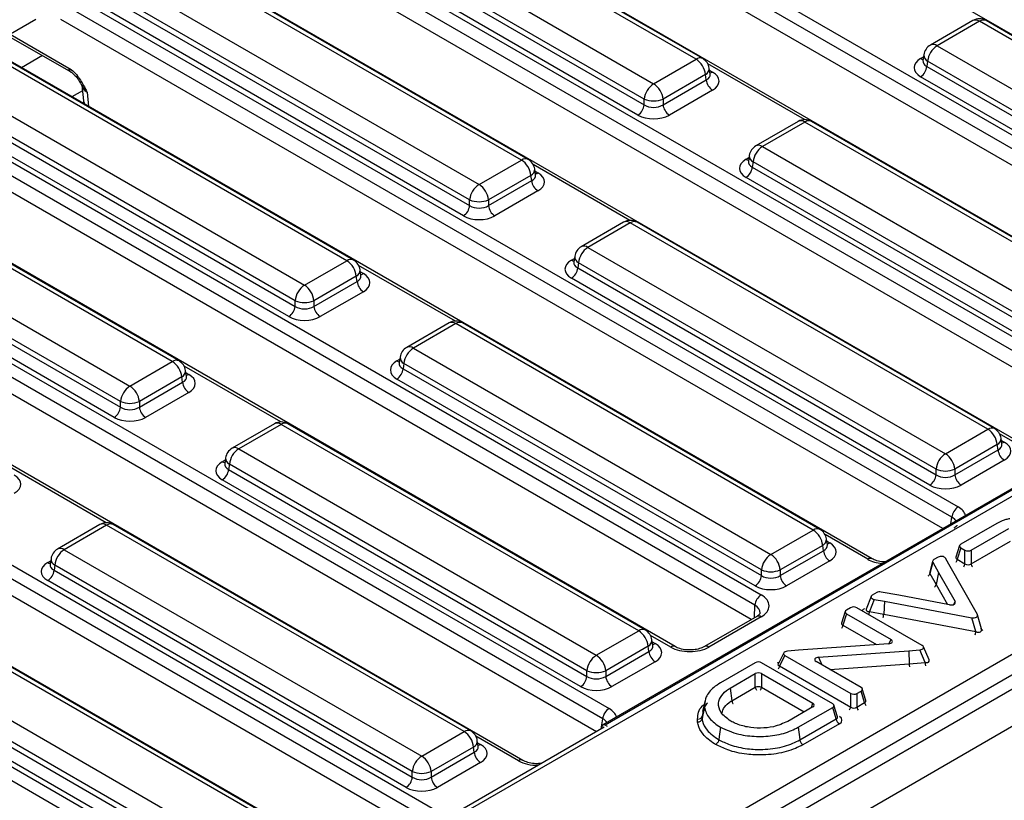
# Model space of a CAD drawing. Units: millimetres. Extents: x 75 to 2075, y 25 to 1460.
# Drawn here: x 1529 to 1608, y 635 to 698 of the extents above; entities that cross this region are included whole.
import ezdxf

# ---------------------------------------------------------------- set-up
doc = ezdxf.new("R2010")
doc.units = ezdxf.units.MM
doc.header["$LTSCALE"] = 5
doc.linetypes.add('SLD-Solid', pattern=[0])

msp = doc.modelspace()

# ---------------------------------------------------------------- linework, layer by layer
at = {"color": 7, "linetype": 'SLD-Solid', "lineweight": 25}
for p, q in [((1980.7921, 858.81225), (1476.22091, 567.5295)), ((1478.03151, 565.61812), (1982.6027, 856.90087)), ((1639.4127, 678.67674), (1568.0048, 719.89964)), ((1560.90876, 715.97397), (1632.31665, 674.75107)), ((1631.8135, 673.92819), (1560.4056, 715.1511)), ((1631.08758, 673.02345), (1560.4056, 713.82729)), ((1625.42209, 670.60013), (1554.01419, 711.82303)), ((1583.32782, 694.47969), (1554.67683, 711.01955)), ((1583.86349, 694.53273), (1555.2125, 711.0726)), ((1551.27965, 709.0584), (1579.93064, 692.51854)), ((1546.91814, 707.89736), (1618.32604, 666.67446)), ((1617.82289, 665.85159), (1546.41499, 707.07449)), ((1550.46147, 707.40539), (1579.17591, 690.82889)), ((1579.17591, 691.28422), (1550.52492, 707.82409)), ((1578.67276, 690.00602), (1549.95832, 706.58251)), ((1617.09697, 664.94684), (1546.41499, 705.75068)), ((1611.43147, 662.52352), (1540.02358, 703.74642)), ((1569.33721, 686.40308), (1540.68622, 702.94294)), ((1569.87288, 686.45612), (1541.22189, 702.99599)), ((1537.28904, 700.98179), (1565.94003, 684.44193)), ((1532.92753, 699.82075), (1604.33543, 658.59785)), ((1536.47086, 699.32878), (1565.1853, 682.75228)), ((1565.1853, 683.20761), (1536.5343, 699.74748)), ((1603.83227, 657.77498), (1532.42438, 698.99788)), ((1564.68214, 681.92941), (1535.96771, 698.5059)), ((1530.41176, 697.67408), (1526.48643, 695.40803)), ((1603.10636, 656.87024), (1532.42438, 697.67408)), ((1605.50742, 697.57271), (1602.11023, 695.61156)), ((1635.22975, 681.03284), (1606.57876, 697.57271)), ((1606.04309, 697.51966), (1602.64591, 695.55851)), ((1634.69408, 680.97979), (1606.04309, 697.51966)), ((1528.23531, 696.34192), (1533.21416, 693.46769)), ((1597.44086, 654.44691), (1526.03296, 695.66981)), ((1602.64591, 695.55851), (1631.2969, 679.01864)), ((1555.3466, 678.32647), (1526.6956, 694.86634)), ((1555.88227, 678.37951), (1527.23127, 694.91938)), ((1579.93064, 692.51854), (1583.32782, 694.47969)), ((1601.58657, 694.84416), (1601.51535, 694.37417)), ((1584.45838, 693.29534), (1584.38716, 693.76534)), ((1601.51501, 694.38758), (1601.51399, 694.37013)), ((1601.89117, 694.3242), (1601.82773, 693.90549)), ((1601.82773, 693.90549), (1630.54217, 677.329)), ((1630.54217, 677.78433), (1601.89117, 694.3242)), ((1523.29842, 692.90518), (1551.94942, 676.36532)), ((1584.08256, 693.24537), (1580.68537, 691.28422)), ((1584.146, 692.82667), (1584.08256, 693.24537)), ((1584.46, 693.28652), (1584.45803, 693.29861)), ((1630.03901, 676.50613), (1601.32458, 693.08262)), ((1534.09803, 692.41451), (1534.22876, 691.14885)), ((1580.68537, 690.82889), (1584.146, 692.82667)), ((1551.19469, 675.13101), (1522.54369, 691.67087)), ((1579.17591, 690.82889), (1579.17591, 691.28422)), ((1580.68537, 691.28422), (1580.68537, 690.82889)), ((1584.64915, 692.00379), (1581.18853, 690.00602)), ((1520.72965, 690.70922), (1588.55208, 651.55617)), ((1522.48025, 691.25217), (1551.19469, 674.67567)), ((1534.22876, 691.14885), (1534.2783, 690.90988)), ((1588.04892, 650.73329), (1520.2265, 689.88635)), ((1550.69153, 673.8528), (1521.97709, 690.42929)), ((1591.5168, 689.4961), (1588.11962, 687.53495)), ((1592.05247, 689.44305), (1588.65529, 687.4819)), ((1620.70347, 672.90319), (1592.05247, 689.44305)), ((1621.23914, 672.95623), (1592.58814, 689.4961)), ((1587.75627, 649.57844), (1520.07902, 688.64768)), ((1588.65529, 687.4819), (1617.30629, 670.94204)), ((1541.35599, 670.24986), (1512.70499, 686.78973)), ((1541.89166, 670.3029), (1513.24066, 686.84277)), ((1581.65751, 647.40523), (1513.83509, 686.55828)), ((1587.59596, 686.76755), (1587.52474, 686.29756)), ((1565.94003, 684.44193), (1569.33721, 686.40308)), ((1587.5244, 686.31097), (1587.52337, 686.29352)), ((1587.90056, 686.24759), (1587.83712, 685.82889)), ((1587.83712, 685.82889), (1616.55156, 669.25239)), ((1616.55156, 669.70772), (1587.90056, 686.24759)), ((1524.972, 598.49663), (1675.23282, 685.24035)), ((1570.09194, 685.16876), (1566.69476, 683.20761)), ((1570.15539, 684.75006), (1570.09194, 685.16876)), ((1570.46776, 685.21874), (1570.39655, 685.68873)), ((1570.46939, 685.20991), (1570.46741, 685.222)), ((1616.0484, 668.42952), (1587.33396, 685.00601)), ((1509.30781, 684.82858), (1537.9588, 668.28871)), ((1566.69476, 682.75228), (1570.15539, 684.75006)), ((1504.9463, 683.66754), (1576.3542, 642.44463)), ((1537.20407, 667.0544), (1508.55308, 683.59426)), ((1675.98755, 684.00603), (1525.72673, 597.26231)), ((1570.65854, 683.92719), (1567.19792, 681.92941)), ((1575.85105, 641.62176), (1504.44315, 682.84466)), ((1508.48963, 683.17556), (1537.20407, 666.59907)), ((1565.1853, 682.75228), (1565.1853, 683.20761)), ((1566.69476, 683.20761), (1566.69476, 682.75228)), ((1536.70092, 665.77619), (1507.98648, 682.35268)), ((1575.34195, 640.59185), (1504.44315, 681.52086)), ((1577.52619, 681.41949), (1574.12901, 679.45834)), ((1578.06186, 681.36644), (1574.66468, 679.40529)), ((1606.71286, 664.82658), (1578.06186, 681.36644)), ((1607.24853, 664.87962), (1578.59753, 681.41949)), ((1569.45964, 638.29369), (1498.05174, 679.51659)), ((1642.80577, 679.78822), (1575.85831, 641.14027)), ((1573.60534, 678.69095), (1573.53413, 678.22095)), ((1574.66468, 679.40529), (1603.31567, 662.86543)), ((1551.94942, 676.36532), (1555.3466, 678.32647)), ((1573.53378, 678.23436), (1573.53276, 678.21691)), ((1573.90995, 678.17098), (1573.8465, 677.75228)), ((1602.56094, 661.63111), (1573.90995, 678.17098)), ((1556.10133, 677.09216), (1552.70415, 675.13101)), ((1556.16477, 676.67345), (1556.10133, 677.09216)), ((1556.47715, 677.14213), (1556.40593, 677.61212)), ((1556.47878, 677.1333), (1556.4768, 677.1454)), ((1573.8465, 677.75228), (1602.56094, 661.17578)), ((1552.70415, 674.67567), (1556.16477, 676.67345)), ((1602.05779, 660.35291), (1573.34335, 676.9294)), ((1490.95569, 675.59093), (1562.36359, 634.36803)), ((1556.66793, 675.85058), (1553.2073, 673.8528)), ((1561.86044, 633.54515), (1490.45254, 674.76805)), ((1551.19469, 674.67567), (1551.19469, 675.13101)), ((1552.70415, 675.13101), (1552.70415, 674.67567)), ((1561.35134, 632.51524), (1490.45254, 673.44425)), ((1563.53558, 673.34288), (1560.1384, 671.38173)), ((1564.07125, 673.28984), (1560.67407, 671.32868)), ((1592.72224, 656.74997), (1564.07125, 673.28984)), ((1593.25791, 656.80301), (1564.60692, 673.34288)), ((1555.46902, 630.21708), (1484.06113, 671.43999)), ((1560.67407, 671.32868), (1589.32506, 654.78882)), ((1537.9588, 668.28871), (1541.35599, 670.24986)), ((1559.54317, 670.15775), (1559.54215, 670.14031)), ((1559.61473, 670.61434), (1559.54351, 670.14434)), ((1559.91934, 670.09437), (1559.85589, 669.67567)), ((1588.57033, 653.5545), (1559.91934, 670.09437)), ((1542.48654, 669.06552), (1542.41532, 669.53551)), ((1559.85589, 669.67567), (1588.57033, 653.09917)), ((1542.11072, 669.01555), (1538.71354, 667.0544)), ((1538.71354, 666.59907), (1542.17416, 668.59684)), ((1542.17416, 668.59684), (1542.11072, 669.01555)), ((1542.48817, 669.05669), (1542.48619, 669.06879)), ((1588.06718, 652.2763), (1559.35274, 668.85279)), ((1542.67732, 667.77397), (1539.21669, 665.77619)), ((1476.96508, 667.51432), (1548.37298, 626.29142)), ((1537.20407, 666.59907), (1537.20407, 667.0544)), ((1538.71354, 667.0544), (1538.71354, 666.59907)), ((1547.86982, 625.46854), (1476.46192, 666.69144)), ((1549.54496, 665.26627), (1546.14778, 663.30512)), ((1550.08064, 665.21323), (1546.68345, 663.25208)), ((1578.73163, 648.67336), (1550.08064, 665.21323)), ((1579.2673, 648.7264), (1550.61631, 665.26627)), ((1603.31567, 662.86543), (1606.71286, 664.82658)), ((1607.84341, 663.64224), (1607.77219, 664.11223)), ((1607.84504, 663.63341), (1607.84306, 663.6455)), ((1546.68345, 663.25208), (1575.33445, 646.71221)), ((1607.46759, 663.59226), (1604.07041, 661.63111)), ((1604.07041, 661.17578), (1607.53103, 663.17356)), ((1607.53103, 663.17356), (1607.46759, 663.59226)), ((1545.55256, 662.08114), (1545.55154, 662.0637)), ((1545.62412, 662.53773), (1545.5529, 662.06773)), ((1608.03419, 662.35068), (1604.57356, 660.35291)), ((1545.92872, 662.01776), (1545.86528, 661.59906)), ((1545.86528, 661.59906), (1574.57972, 645.02257)), ((1574.57972, 645.4779), (1545.92872, 662.01776)), ((1602.56094, 661.17578), (1602.56094, 661.63111)), ((1604.07041, 661.63111), (1604.07041, 661.17578)), ((1574.07656, 644.19969), (1545.36212, 660.77618)), ((1535.55435, 657.18966), (1532.15717, 655.22851)), ((1536.09002, 657.13662), (1532.69284, 655.17547)), ((1564.74102, 640.59675), (1536.09002, 657.13662)), ((1565.27669, 640.6498), (1536.62569, 657.18966)), ((1589.32506, 654.78882), (1592.72224, 656.74997)), ((1607.43633, 657.28484), (1604.54724, 655.617)), ((1605.37596, 655.13781), (1608.40517, 656.87703)), ((1593.8528, 655.56563), (1593.78158, 656.03562)), ((1605.37557, 654.04936), (1608.5329, 655.86214)), ((1532.69284, 655.17547), (1561.34384, 638.6356)), ((1593.47697, 655.51566), (1590.07979, 653.5545)), ((1590.07979, 653.09917), (1593.54042, 655.09695)), ((1593.54042, 655.09695), (1593.47697, 655.51566)), ((1593.85442, 655.5568), (1593.85244, 655.5689)), ((1604.44859, 655.50819), (1604.16018, 654.56378)), ((1604.54724, 655.32986), (1604.2646, 654.40435)), ((1604.54724, 655.32986), (1604.87923, 655.1382)), ((1604.87885, 654.04975), (1604.87923, 655.1382)), ((1605.37596, 655.13781), (1605.37557, 654.04936)), ((1531.63351, 654.46112), (1531.56229, 653.99113)), ((1594.04357, 654.27408), (1590.58295, 652.2763)), ((1602.28677, 654.26492), (1602.05688, 653.36313)), ((1602.30031, 654.17259), (1602.07243, 653.2787)), ((1602.30031, 654.17259), (1602.76058, 653.35349)), ((1602.73633, 654.58096), (1602.38616, 654.37881)), ((1603.58996, 654.01887), (1603.31958, 654.50004)), ((1604.2646, 654.40435), (1604.87885, 654.04975)), ((1531.56195, 654.00453), (1531.56092, 653.98709)), ((1531.93811, 653.94115), (1531.87467, 653.52245)), ((1531.87467, 653.52245), (1560.5891, 636.94596)), ((1560.5891, 637.40129), (1531.93811, 653.94115)), ((1588.57033, 653.09917), (1588.57033, 653.5545)), ((1590.07979, 653.5545), (1590.07979, 653.09917)), ((1605.87607, 649.97673), (1603.58996, 654.01887)), ((1560.08595, 636.12308), (1531.37151, 652.69957)), ((1602.07243, 653.2787), (1602.57052, 652.3923)), ((1602.76058, 653.35349), (1602.57052, 652.3923)), ((1602.76058, 653.35349), (1604.08378, 651.01135)), ((1597.35817, 651.43011), (1596.9724, 650.41699)), ((1597.59711, 651.19652), (1597.22506, 650.2194)), ((1597.80711, 651.73538), (1597.45694, 651.53323)), ((1597.59711, 651.19652), (1598.43061, 651.04044)), ((1599.5832, 651.51923), (1598.16433, 651.78494)), ((1598.43061, 651.04044), (1598.36876, 650.00522)), ((1598.43061, 651.04044), (1605.43256, 649.7207)), ((1603.64035, 650.75536), (1599.5832, 651.51923)), ((1595.28286, 650.2263), (1594.99444, 649.28188)), ((1595.71234, 650.52609), (1595.3815, 650.33511)), ((1601.46135, 647.49441), (1596.20974, 650.52609)), ((1588.19124, 649.82954), (1583.99547, 647.40738)), ((1588.54835, 649.79418), (1584.35258, 647.37201)), ((1595.3815, 650.04796), (1595.09886, 649.12246)), ((1595.3815, 650.04796), (1598.9601, 647.98208)), ((1597.22506, 650.2194), (1598.36876, 650.00522)), ((1598.36876, 650.00522), (1605.74472, 648.61499)), ((1605.74472, 648.61499), (1605.43256, 649.7207)), ((1606.20707, 648.82081), (1605.89017, 649.94331)), ((1550.7504, 632.52014), (1522.09941, 649.06001)), ((1551.28607, 632.57319), (1522.63508, 649.11305)), ((1575.33445, 646.71221), (1578.73163, 648.67336)), ((1579.86218, 647.48902), (1579.79097, 647.95901)), ((1518.70223, 647.09886), (1547.35322, 630.55899)), ((1579.48636, 647.43905), (1576.08918, 645.4779)), ((1579.54981, 647.02034), (1579.48636, 647.43905)), ((1579.86381, 647.48019), (1579.86183, 647.49229)), ((1591.52774, 647.11468), (1590.65033, 647.04535)), ((1598.75509, 647.63704), (1591.52774, 647.11468)), ((1593.15558, 646.55798), (1600.38293, 647.08034)), ((1600.38293, 647.08034), (1601.26034, 647.14967)), ((1600.38293, 647.08034), (1600.4089, 646.04044)), ((1601.68639, 646.14138), (1601.26034, 647.14967)), ((1602.00638, 646.33931), (1601.56098, 647.3934)), ((1576.08918, 645.02257), (1579.54981, 647.02034)), ((1590.35315, 646.90297), (1589.90096, 646.00853)), ((1590.44932, 646.70061), (1590.02328, 645.8579)), ((1590.44932, 646.70061), (1595.72286, 643.65627)), ((1546.59849, 629.32468), (1517.9475, 645.86455)), ((1580.05296, 646.19747), (1576.59233, 644.19969)), ((1588.07751, 646.1186), (1585.29717, 644.51354)), ((1594.286, 642.82166), (1588.57491, 646.1186)), ((1589.90205, 646.01091), (1589.89794, 646.00335)), ((1590.02328, 645.8579), (1595.7218, 642.56821)), ((1596.55359, 644.13297), (1592.95057, 646.21294)), ((1600.4089, 646.04044), (1601.68639, 646.14138)), ((1517.88405, 645.44584), (1546.59849, 628.86935)), ((1574.57972, 645.02257), (1574.57972, 645.4779)), ((1576.08918, 645.4779), (1576.08918, 645.02257)), ((1586.05853, 644.07798), (1588.07751, 645.24351)), ((1588.07751, 644.15484), (1588.07751, 645.24351)), ((1588.57491, 645.24351), (1592.69298, 642.8662)), ((1588.57491, 645.24351), (1588.57491, 644.15484)), ((1546.09534, 628.04647), (1517.3809, 644.62297)), ((1586.05853, 644.07798), (1586.20347, 643.07298)), ((1586.20347, 643.07298), (1588.07751, 644.15484)), ((1596.94179, 643.079), (1596.65222, 644.02424)), ((1595.7218, 642.56821), (1595.72286, 643.65627)), ((1596.21838, 643.65519), (1596.21733, 642.56713)), ((1596.21838, 643.65519), (1596.55171, 643.84475)), ((1596.83542, 642.91863), (1596.55171, 643.84475)), ((1584.00772, 642.75658), (1583.80799, 641.8351)), ((1584.0579, 643.11284), (1583.85928, 642.19982)), ((1592.69298, 642.57906), (1590.67201, 641.41237)), ((1591.51022, 640.94154), (1594.28527, 642.53409)), ((1594.56832, 641.60834), (1594.28527, 642.53409)), ((1594.67351, 641.76815), (1594.38464, 642.71288)), ((1596.21733, 642.56713), (1596.83542, 642.91863)), ((1591.64776, 639.93228), (1594.56832, 641.60834)), ((1575.97772, 640.95887), (1513.78922, 605.05821)), ((1575.78433, 640.84723), (1575.78433, 640.97676)), ((1576.2414, 641.00452), (1576.03687, 641.12259)), ((1594.81629, 641.22337), (1591.88982, 639.54391)), ((1561.34384, 638.6356), (1564.74102, 640.59675)), ((1565.49575, 639.36244), (1562.09857, 637.40129)), ((1565.55919, 638.94373), (1565.49575, 639.36244)), ((1565.87157, 639.41241), (1565.80035, 639.8824)), ((1565.8732, 639.40358), (1565.87122, 639.41568)), ((1562.09857, 636.94596), (1565.55919, 638.94373)), ((1566.06235, 638.12086), (1562.60172, 636.12308)), ((1560.5891, 636.94596), (1560.5891, 637.40129)), ((1562.09857, 637.40129), (1562.09857, 636.94596))]:
    msp.add_line(p, q, dxfattribs=at)
at = {"color": 8, "linetype": 'SLD-Solid', "lineweight": 25}
for p, q in [((1528.36168, 696.49059), (1533.06651, 693.77455)), ((1530.94864, 694.77555), (1529.26533, 693.8038)), ((1601.32458, 694.53494), (1601.56034, 694.67105)), ((1592.02346, 689.63922), (1584.26983, 694.1153)), ((1584.41339, 693.59222), (1584.64915, 693.45612)), ((1534.14544, 691.95546), (1533.30627, 691.47102)), ((1534.51859, 691.84981), (1534.63707, 690.70277)), ((1587.33396, 686.45833), (1587.56972, 686.59444)), ((1578.03285, 681.56261), (1570.27921, 686.03869)), ((1570.42278, 685.51561), (1570.65854, 685.37951)), ((1642.66274, 679.58489), (1576.03687, 641.12259)), ((1642.3272, 678.89933), (1514.01903, 604.8286)), ((1564.04224, 673.48601), (1556.2886, 677.96208)), ((1573.34335, 678.38173), (1573.57911, 678.51783)), ((1556.43217, 677.439), (1556.66793, 677.3029)), ((1559.35274, 670.30512), (1559.5885, 670.44122)), ((1550.05162, 665.4094), (1542.29799, 669.88548)), ((1542.44155, 669.36239), (1542.67732, 669.22629)), ((1611.07436, 662.48816), (1607.65486, 664.46219)), ((1607.79842, 663.93911), (1608.03419, 663.80301)), ((1545.36212, 662.22851), (1545.59789, 662.36461)), ((1536.06101, 657.33279), (1528.30738, 661.80887)), ((1603.75163, 657.24274), (1603.83227, 657.77498)), ((1597.08375, 654.41155), (1593.66424, 656.38558)), ((1593.80781, 655.8625), (1594.04357, 655.7264)), ((1531.37151, 654.1519), (1531.60727, 654.288)), ((1602.57052, 652.3923), (1603.47806, 650.78591)), ((1603.9939, 650.79657), (1604.08378, 651.01135)), ((1588.02047, 649.73096), (1588.04892, 650.73329)), ((1595.09886, 649.12246), (1597.79247, 647.56747)), ((1581.3004, 647.36986), (1579.67363, 648.30898)), ((1598.7849, 647.63987), (1598.9601, 647.98208)), ((1579.8172, 647.78589), (1580.05296, 647.64979)), ((1593.15558, 646.55798), (1593.41708, 645.94363)), ((1594.04601, 645.58056), (1600.4089, 646.04044)), ((1588.57491, 644.15484), (1591.99877, 642.17829)), ((1592.58652, 642.5176), (1592.69298, 642.8662)), ((1575.72883, 640.81519), (1575.85105, 641.62176)), ((1569.10252, 638.25833), (1565.68302, 640.23237)), ((1565.82659, 639.70929), (1566.06235, 639.57318))]:
    msp.add_line(p, q, dxfattribs=at)
at = {"color": 7, "linetype": 'SLD-Solid', "lineweight": 25, "flags": 128}
for points in [[(1584.00746, 642.55287), (1583.87571, 641.93663), (1583.80793, 641.61961)], [(1585.28572, 640.95875), (1585.23284, 640.57758), (1585.17996, 640.19641), (1585.14588, 639.9507)], [(1591.51022, 640.94154), (1591.56223, 640.5599), (1591.61424, 640.17826), (1591.64776, 639.93228)]]:
    msp.add_lwpolyline(points, dxfattribs=at)
at = {"color": 7, "linetype": 'SLD-Solid', "lineweight": 25}
for centre, radius, start, end in [((1606.04309, 696.6448), 1.07143, 60.0026883, 119.9973117), ((1602.64591, 694.68365), 1.07143, 119.9973117, 171.3837105), ((1603.54775, 694.15917), 1.66477, 122.8008629, 174.3110006), ((1582.42598, 693.08035), 1.66477, 5.6889994, 57.1991371), ((1583.32782, 693.60482), 1.07143, 8.6162895, 60.0026883), ((1600.72335, 694.01551), 1.10985, 302.8008629, 354.3110006), ((1580.83249, 691.1192), 1.66477, 122.8008629, 174.3110006), ((1579.0288, 691.1192), 1.66477, 5.6889994, 57.1991371), ((1585.25038, 692.93669), 1.10985, 185.6889994, 237.1991371), ((1579.93064, 693.1044), 1.97044, 247.4787401, 292.5212599), ((1578.07153, 690.93891), 1.10985, 302.8008629, 354.3110006), ((1581.78976, 690.93891), 1.10985, 185.6889994, 237.1991371), ((1592.05247, 688.56819), 1.07143, 60.0026883, 119.9973117), ((1588.65529, 686.60704), 1.07143, 119.9973117, 171.3837105), ((1589.55714, 686.08256), 1.66477, 122.8008629, 174.3110006), ((1568.43537, 685.00374), 1.66477, 5.6889994, 57.1991371), ((1569.33721, 685.52821), 1.07143, 8.6162895, 60.0026883), ((1586.73273, 685.9389), 1.10985, 302.8008629, 354.3110006), ((1566.84187, 683.04259), 1.66477, 122.8008629, 174.3110006), ((1565.03819, 683.04259), 1.66477, 5.6889994, 57.1991371), ((1571.25977, 684.86008), 1.10985, 185.6889994, 237.1991371), ((1564.08092, 682.8623), 1.10985, 302.8008629, 354.3110006), ((1565.94003, 685.02779), 1.97044, 247.4787401, 292.5212599), ((1567.79914, 682.8623), 1.10985, 185.6889994, 237.1991371), ((1578.06186, 680.49158), 1.07143, 60.0026883, 119.9973117), ((1574.66468, 678.53043), 1.07143, 119.9973117, 171.3837105), ((1575.56652, 678.00595), 1.66477, 122.8008629, 174.3110006), ((1554.44476, 676.92713), 1.66477, 5.6889994, 57.1991371), ((1555.3466, 677.4516), 1.07143, 8.6162895, 60.0026883), ((1572.74212, 677.86229), 1.10985, 302.8008629, 354.3110006), ((1552.85126, 674.96598), 1.66477, 122.8008629, 174.3110006), ((1551.04757, 674.96598), 1.66477, 5.6889994, 57.1991371), ((1557.26916, 676.78347), 1.10985, 185.6889994, 237.1991371), ((1551.94942, 676.95118), 1.97044, 247.4787401, 292.5212599), ((1550.0903, 674.78569), 1.10985, 302.8008629, 354.3110006), ((1553.80853, 674.78569), 1.10985, 185.6889994, 237.1991371), ((1564.07125, 672.41497), 1.07143, 60.0026883, 119.9973117), ((1560.67407, 670.45382), 1.07143, 119.9973117, 171.3837105), ((1561.57591, 669.92935), 1.66477, 122.8008629, 174.3110006), ((1540.45414, 668.85052), 1.66477, 5.6889994, 57.1991371), ((1541.35599, 669.37499), 1.07143, 8.6162895, 60.0026883), ((1558.75151, 669.78569), 1.10985, 302.8008629, 354.3110006), ((1543.27854, 668.70686), 1.10985, 185.6889994, 237.1991371), ((1538.86065, 666.88937), 1.66477, 122.8008629, 174.3110006), ((1537.05696, 666.88937), 1.66477, 5.6889994, 57.1991371), ((1537.9588, 668.87457), 1.97044, 247.4787401, 292.5212599), ((1536.09969, 666.70908), 1.10985, 302.8008629, 354.3110006), ((1539.81792, 666.70908), 1.10985, 185.6889994, 237.1991371), ((1550.08064, 664.33836), 1.07143, 60.0026883, 119.9973117), ((1605.81101, 663.42724), 1.66477, 5.6889994, 57.1991371), ((1606.71286, 663.95171), 1.07143, 8.6162895, 60.0026883), ((1546.68345, 662.37721), 1.07143, 119.9973117, 171.3837105), ((1547.5853, 661.85274), 1.66477, 122.8008629, 174.3110006), ((1604.21752, 661.46609), 1.66477, 122.8008629, 174.3110006), ((1602.41383, 661.46609), 1.66477, 5.6889994, 57.1991371), ((1608.63541, 663.28358), 1.10985, 185.6889994, 237.1991371), ((1544.7609, 661.70908), 1.10985, 302.8008629, 354.3110006), ((1603.31567, 663.45129), 1.97044, 247.4787401, 292.5212599), ((1601.45656, 661.2858), 1.10985, 302.8008629, 354.3110006), ((1605.17479, 661.2858), 1.10985, 185.6889994, 237.1991371), ((1604.93666, 657.66496), 1.10985, 122.8008629, 174.3110006), ((1536.09002, 656.26175), 1.07143, 60.0026883, 119.9973117), ((1591.8204, 655.35063), 1.66477, 5.6889994, 57.1991371), ((1592.72224, 655.8751), 1.07143, 8.6162895, 60.0026883), ((1532.69284, 654.3006), 1.07143, 119.9973117, 171.3837105), ((1533.59468, 653.77613), 1.66477, 122.8008629, 174.3110006), ((1594.6448, 655.20697), 1.10985, 185.6889994, 237.1991371), ((1590.2269, 653.38948), 1.66477, 122.8008629, 174.3110006), ((1588.42322, 653.38948), 1.66477, 5.6889994, 57.1991371), ((1530.77028, 653.63247), 1.10985, 302.8008629, 354.3110006), ((1589.32506, 655.37468), 1.97044, 247.4787401, 292.5212599), ((1587.46595, 653.20919), 1.10985, 302.8008629, 354.3110006), ((1591.18418, 653.20919), 1.10985, 185.6889994, 237.1991371), ((1589.15331, 650.62328), 1.10985, 122.8008629, 174.3110006), ((1577.82979, 647.27402), 1.66477, 5.6889994, 57.1991371), ((1578.73163, 647.79849), 1.07143, 8.6162895, 60.0026883), ((1576.23629, 645.31287), 1.66477, 122.8008629, 174.3110006), ((1574.43261, 645.31287), 1.66477, 5.6889994, 57.1991371), ((1580.65419, 647.13036), 1.10985, 185.6889994, 237.1991371), ((1573.47533, 645.13258), 1.10985, 302.8008629, 354.3110006), ((1575.33445, 647.29807), 1.97044, 247.4787401, 292.5212599), ((1577.19356, 645.13258), 1.10985, 185.6889994, 237.1991371), ((1588.32621, 643.34802), 0.84428, 72.8681298, 107.1318702), ((1576.95543, 641.51174), 1.10985, 122.8008629, 174.3110006), ((1583.48795, 641.93587), 0.33553, 264.6245593, 342.5224312), ((1595.12186, 641.69253), 0.55991, 188.6479506, 236.9232292), ((1575.93829, 641.00173), 0.15597, 50.7967148, 189.214037), ((1563.83917, 639.19741), 1.66477, 5.6889994, 57.1991371), ((1564.74102, 639.72189), 1.07143, 8.6162895, 60.0026883), ((1562.24568, 637.23626), 1.66477, 122.8008629, 174.3110006), ((1560.44199, 637.23626), 1.66477, 5.6889994, 57.1991371), ((1566.66358, 639.05375), 1.10985, 185.6889994, 237.1991371), ((1559.48472, 637.05598), 1.10985, 302.8008629, 354.3110006), ((1561.34384, 639.22146), 1.97044, 247.4787401, 292.5212599), ((1563.20295, 637.05598), 1.10985, 185.6889994, 237.1991371)]:
    msp.add_arc(centre, radius, start, end, dxfattribs=at)
at = {"color": 8, "linetype": 'SLD-Solid', "lineweight": 25}
for centre, radius, start, end in [((1605.73153, 697.10467), 0.51893, 53.1027165, 115.5868251), ((1606.35464, 697.10467), 0.51893, 64.4131749, 126.8972835), ((1602.33435, 695.14352), 0.51893, 53.1027165, 115.5868251), ((1583.63938, 694.06469), 0.51893, 64.4131749, 126.8972835), ((1601.56842, 694.92608), 0.46093, 238.0593296, 265.1420467), ((1602.15611, 694.82861), 0.56975, 178.4354213, 242.2896185), ((1533.41316, 693.75264), 0.34735, 176.3842826, 235.4702219), ((1583.83475, 693.73975), 0.553, 296.6225197, 2.6524405), ((1584.4053, 693.84726), 0.46093, 274.8579533, 301.9406704), ((1534.72914, 691.21558), 0.50482, 187.5957959, 226.1599012), ((1591.74092, 689.02806), 0.51893, 53.1027165, 115.5868251), ((1592.36403, 689.02806), 0.51893, 64.4131749, 126.8972835), ((1588.34374, 687.06691), 0.51893, 53.1027165, 115.5868251), ((1588.1655, 686.752), 0.56975, 178.4354213, 242.2896185), ((1569.64877, 685.98808), 0.51893, 64.4131749, 126.8972835), ((1587.57781, 686.84948), 0.46093, 238.0593296, 265.1420467), ((1569.84414, 685.66314), 0.553, 296.6225197, 2.6524405), ((1570.41274, 685.77533), 0.46593, 276.1347859, 301.840039), ((1577.7503, 680.95145), 0.51893, 53.1027165, 115.5868251), ((1578.37342, 680.95145), 0.51893, 64.4131749, 126.8972835), ((1574.35312, 678.9903), 0.51893, 53.1027165, 115.5868251), ((1574.17489, 678.67539), 0.56975, 178.4354213, 242.2896185), ((1555.65815, 677.91147), 0.51893, 64.4131749, 126.8972835), ((1573.5872, 678.77287), 0.46093, 238.0593296, 265.1420467), ((1555.85352, 677.58653), 0.553, 296.6225197, 2.6524405), ((1556.42408, 677.69404), 0.46093, 274.8579533, 301.9406704), ((1563.75969, 672.87484), 0.51893, 53.1027165, 115.5868251), ((1564.3828, 672.87484), 0.51893, 64.4131749, 126.8972835), ((1560.36251, 670.91369), 0.51893, 53.1027165, 115.5868251), ((1541.66754, 669.83486), 0.51893, 64.4131749, 126.8972835), ((1559.59659, 670.69626), 0.46093, 238.0593296, 265.1420467), ((1560.18427, 670.59878), 0.56975, 178.4354213, 242.2896185), ((1541.86291, 669.50992), 0.553, 296.6225197, 2.6524405), ((1542.43347, 669.61743), 0.46093, 274.8579533, 301.9406704), ((1549.76908, 664.79823), 0.51893, 53.1027165, 115.5868251), ((1550.39219, 664.79823), 0.51893, 64.4131749, 126.8972835), ((1607.02603, 664.39524), 0.53304, 65.328643, 125.9818154), ((1607.21978, 664.08664), 0.553, 296.6225197, 2.6524405), ((1607.79034, 664.19415), 0.46093, 274.8579533, 301.9406704), ((1546.3719, 662.83708), 0.51893, 53.1027165, 115.5868251), ((1545.60597, 662.61965), 0.46093, 238.0593296, 265.1420467), ((1546.19366, 662.52217), 0.56975, 178.4354213, 242.2896185), ((1535.77847, 656.72162), 0.51893, 53.1027165, 115.5868251), ((1536.40158, 656.72162), 0.51893, 64.4131749, 126.8972835), ((1593.03542, 656.31863), 0.53304, 65.328643, 125.9818154), ((1593.22917, 656.01003), 0.553, 296.6225197, 2.6524405), ((1532.38129, 654.76047), 0.51893, 53.1027165, 115.5868251), ((1593.79972, 656.11754), 0.46093, 274.8579533, 301.9406704), ((1532.20305, 654.44556), 0.56975, 178.4354213, 242.2896185), ((1597.29162, 654.13436), 0.34647, 64.7221825, 126.866953), ((1603.69715, 654.49616), 0.57482, 324.8956345, 350.8099907), ((1531.61536, 654.54304), 0.46093, 238.0593296, 265.1420467), ((1604.3114, 654.14156), 0.57482, 324.8956345, 350.8099907), ((1605.94481, 654.14116), 0.57659, 189.1609576, 214.9987023), ((1601.70643, 653.36486), 0.37601, 308.7351696, 346.7527282), ((1602.20452, 652.47846), 0.37601, 308.7351711, 346.7527267), ((1588.33935, 649.5044), 0.35729, 54.1990827, 114.4904589), ((1595.88413, 650.30716), 1.34379, 345.2058593, 356.2554248), ((1597.02795, 650.09295), 1.34368, 345.084433, 356.256324), ((1579.0448, 648.24202), 0.53304, 65.328643, 125.9818154), ((1594.53575, 649.2125), 0.57027, 324.7902902, 350.9153351), ((1606.41272, 648.92572), 0.23252, 210.1712591, 246.1945631), ((1579.23855, 647.93342), 0.553, 296.6225197, 2.6524405), ((1604.4118, 648.70273), 1.3358, 344.9961669, 356.2339116), ((1579.80911, 648.04093), 0.46093, 274.8579533, 301.9406704), ((1581.50827, 647.09267), 0.34647, 64.7246213, 126.866713), ((1584.14344, 647.08185), 0.35768, 54.2175813, 114.2830035), ((1589.45583, 645.9497), 0.57482, 324.8956345, 350.8099907), ((1604.74524, 646.22829), 3.06008, 181.6275347, 186.5332351), ((1588.64495, 644.24665), 0.57482, 189.1900093, 215.1043655), ((1588.00747, 644.24665), 0.57482, 324.8956345, 350.8099907), ((1595.15435, 642.66001), 0.57482, 324.8956345, 350.8099907), ((1596.78975, 642.65892), 0.57973, 189.1097373, 214.8124453), ((1597.40784, 643.01041), 0.57973, 189.1097373, 214.8124453), ((1565.05419, 640.16542), 0.53304, 65.328643, 125.9818154), ((1565.24794, 639.85681), 0.553, 296.6225197, 2.6524405), ((1565.8185, 639.96432), 0.46093, 274.8579533, 301.9406704), ((1569.31039, 637.98114), 0.34647, 64.7221825, 126.866953)]:
    msp.add_arc(centre, radius, start, end, dxfattribs=at)
at = {"color": 7, "linetype": 'SLD-Solid', "lineweight": 25}
for centre, major_axis, ratio, start_param, end_param in [((1602.60172, 693.80878), (1.79933, 0), 0.57291909, 2.35999259, 3.92319272), ((1583.37201, 692.72996), (1.79933, 0), 0.57291909, 5.50158524, 7.06478537), ((1579.93064, 691.32654), (1.07143, 0), 0.65437944, 3.93078892, 5.49398905), ((1579.93064, 690.7433), (1.78571, 0), 0.58168964, 3.93078892, 5.49398905), ((1588.6111, 685.73217), (1.79933, 0), 0.57291909, 2.35999259, 3.92319272), ((1569.3814, 684.65335), (1.79933, 0), 0.57291909, 5.50158524, 7.06478537), ((1565.94003, 683.24993), (1.07143, 0), 0.65437944, 3.93078892, 5.49398905), ((1565.94003, 682.66669), (1.78571, 0), 0.58168964, 3.93078892, 5.49398905), ((1574.62049, 677.65556), (1.79933, 0), 0.57291909, 2.35999259, 3.92319272), ((1555.39079, 676.57674), (1.79933, 0), 0.57291909, 5.50158524, 7.06478537), ((1551.94942, 675.17332), (1.07143, 0), 0.65437944, 3.93078892, 5.49398905), ((1551.94942, 674.59008), (1.78571, 0), 0.58168964, 3.93078892, 5.49398905), ((1560.62988, 669.57895), (1.79933, 0), 0.57291909, 2.35999259, 3.92319272), ((1541.40017, 668.50013), (1.79933, 0), 0.57291909, 5.50158524, 7.06478537), ((1537.9588, 667.09671), (1.07143, 0), 0.65437944, 3.93078892, 5.49398905), ((1537.9588, 666.51347), (1.78571, 0), 0.58168964, 3.93078892, 5.49398905), ((1606.75704, 663.07685), (1.79933, 0), 0.57291909, 5.50158524, 7.06478537), ((1546.63927, 661.50235), (1.79933, 0), 0.57291909, 2.35999259, 3.92319272), ((1527.40956, 660.42352), (1.79933, 0), 0.57291909, 5.50158524, 7.06478537), ((1603.31567, 661.67343), (1.07143, 0), 0.65437944, 3.93078892, 5.49398905), ((1603.31567, 661.09019), (1.78571, 0), 0.58168964, 3.93078892, 5.49398905), ((1592.76643, 655.00024), (1.79933, 0), 0.57291909, 5.50158524, 7.06478537), ((1604.8114, 655.47343), (0.36808, 0), 0.56013507, 2.37127362, 3.91191169), ((1605.12796, 655.29069), (0.35714, 0.00003), 0.59491822, 3.94194302, 5.47993752), ((1602.64733, 654.23351), (0.36429, -0.00289), 0.56657339, 2.37468265, 3.4552061), ((1602.98014, 654.42563), (0.35822, 0.0084), 0.60531863, 0.31125098, 2.30511461), ((1532.64865, 653.42574), (1.79933, 0), 0.57291909, 2.35999259, 3.92319272), ((1605.12759, 654.2618), (0.35714, 0.0005), 0.82696906, 3.94074888, 5.47874339), ((1589.32506, 653.59682), (1.07143, 0), 0.65437944, 3.93078892, 5.49398905), ((1589.32506, 653.01358), (1.78571, 0), 0.58168964, 3.93078892, 5.49398905), ((1598.0588, 651.58461), (0.35755, -0.00306), 0.58809812, 1.27622305, 2.35674651), ((1587.03798, 650.67411), (2.14351, 0.00457), 0.57992349, 5.49304326, 7.06840098), ((1597.726, 651.39248), (0.37587, 0.00727), 0.5498884, 2.35791007, 4.35177371), ((1603.73233, 650.95825), (0.3702, -0.02249), 0.57443606, 4.496314, 6.63949887), ((1595.64567, 650.19153), (0.36808, 0), 0.56013507, 2.37127362, 3.91191169), ((1595.96104, 650.37359), (0.35714, 0), 0.59496561, 0.80047729, 2.34111536), ((1605.52464, 649.92357), (0.37021, -0.02252), 0.57442942, 4.49609795, 6.63987745), ((1605.81972, 648.87836), (0.37356, -0.21778), 0.62126363, 4.86995744, 7.01373693), ((1598.68786, 647.84317), (0.38193, -0.01351), 0.54322364, 4.90852689, 7.07990879), ((1578.77582, 646.92363), (1.79933, 0), 0.57291909, 5.50158524, 7.06478537), ((1582.82834, 648.24393), (2.15331, 0.00451), 0.57465707, 3.92229146, 5.49764919), ((1601.18933, 647.35537), (0.38147, -0.01303), 0.54370358, 4.91816453, 7.07887987), ((1590.72134, 646.83966), (0.38147, -0.01303), 0.54370358, 1.77657187, 3.93728722), ((1593.22281, 646.35185), (0.38193, -0.01351), 0.54322364, 1.76693424, 3.93831614), ((1588.32621, 645.9661), (0.35714, 0), 0.59496561, 0.80047729, 2.34111536), ((1575.33445, 645.52021), (1.07143, 0), 0.65437944, 3.93078892, 5.49398905), ((1588.32621, 645.09101), (0.35714, 0), 0.59496561, 0.80047729, 2.34111536), ((1575.33445, 644.93697), (1.78571, 0), 0.58168964, 3.93078892, 5.49398905), ((1596.28936, 643.98943), (0.36816, -0.00007), 0.56001136, 5.50567721, 7.05360913), ((1595.97162, 643.80874), (0.35714, 0.00007), 0.59483511, 3.9417211, 5.47506371), ((1592.42882, 642.72263), (0.36808, 0), 0.56013507, 5.51286627, 7.05350434), ((1594.02181, 642.6781), (0.36811, -0.00003), 0.5600865, 5.51003711, 7.05354531), ((1595.97062, 642.78021), (0.35714, 0.00137), 0.82627687, 3.93845119, 5.47179379), ((1594.28938, 641.51138), (0.73622, -0.00005), 0.5600865, 5.51003711, 7.05354531), ((1564.78521, 638.84702), (1.79933, 0), 0.57291909, 5.50158524, 7.06478537), ((1561.34384, 637.4436), (1.07143, 0), 0.65437944, 3.93078892, 5.49398905), ((1561.34384, 636.86036), (1.78571, 0), 0.58168964, 3.93078892, 5.49398905)]:
    msp.add_ellipse(centre, major_axis=major_axis, ratio=ratio, start_param=start_param, end_param=end_param, dxfattribs=at)
at = {"color": 8, "linetype": 'SLD-Solid', "lineweight": 25}
for centre, major_axis, ratio, start_param, end_param in [((1602.60172, 694.39202), (1.08884, 0.10512), 0.56364371, 2.98204872, 3.86883098), ((1583.37201, 693.3132), (1.08884, -0.10512), 0.56364371, 5.55594698, 6.42686976), ((1535.5346, 692.41064), (1.43838, -0.08494), 0.58733218, 3.24160921, 3.96331813), ((1588.6111, 686.31542), (1.08884, 0.10512), 0.56364371, 2.98204872, 3.86883098), ((1569.3814, 685.23659), (1.08884, -0.10512), 0.56364371, 5.55594698, 6.42686976), ((1574.62049, 678.23881), (1.08884, 0.10512), 0.56364371, 2.98204872, 3.86883098), ((1555.39079, 677.15998), (1.08884, -0.10512), 0.56364371, 5.55594698, 6.42686976), ((1560.62988, 670.1622), (1.08884, 0.10512), 0.56364371, 2.98204872, 3.86883098), ((1541.40017, 669.08337), (1.08884, -0.10512), 0.56364371, 5.55594698, 6.42686976), ((1606.75704, 663.66009), (1.08884, -0.10512), 0.56364371, 5.55594698, 6.42686976), ((1546.63927, 662.08559), (1.08884, 0.10512), 0.56364371, 2.98204872, 3.86883098), ((1602.80286, 657.72646), (2.1592, 0), 0.57291909, 0.16143831, 0.78160007), ((1602.80286, 657.14321), (1.44908, 0.10557), 0.56659395, 0.29738173, 0.74034586), ((1592.76643, 655.58348), (1.08884, -0.10512), 0.56364371, 5.55594698, 6.42686976), ((1598.59321, 655.29628), (2.14286, 0), 0.58168964, 3.93078892, 4.55095067), ((1604.54423, 654.59857), (0.3866, 0.09564), 0.50646636, 2.847524, 3.7872633), ((1532.64865, 654.00898), (1.08884, 0.10512), 0.56364371, 2.98204872, 3.86883098), ((1602.43192, 653.38853), (0.37687, 0.06938), 0.49949219, 2.91544763, 3.36781739), ((1587.03798, 650.09087), (1.42933, 0.03034), 0.62250803, 6.24250639, 7.05520381), ((1597.3743, 650.1772), (0.75174, 0.01454), 0.5498884, 2.35791007, 2.87188745), ((1597.3743, 650.46882), (0.40614, 0.1438), 0.50344529, 2.7375174, 4.1658232), ((1595.37849, 649.31667), (0.3866, 0.09564), 0.50646636, 2.847524, 3.7872633), ((1578.77582, 647.50687), (1.08884, -0.10512), 0.56364371, 5.55594698, 6.42686976), ((1601.59207, 646.40225), (0.4203, -0.17445), 0.49366711, 5.13614911, 6.74798185), ((1590.3186, 645.75143), (0.76295, -0.02606), 0.54370358, 2.07749441, 2.27994261), ((1590.3186, 646.04305), (0.42733, 0.09384), 0.40607697, 2.82172545, 3.86423197), ((1600.4546, 645.88975), (-0.02694, 0.35613), 0.10608788, 1.12590014, 1.87866244), ((1574.82163, 641.57324), (2.1592, 0), 0.57291909, 0.16143831, 0.78160007), ((1596.55755, 643.11398), (0.38681, -0.09619), 0.50653689, 5.63107342, 6.57859205), ((1574.82163, 640.99), (1.44908, 0.10557), 0.56659395, 0.29738173, 0.74034586), ((1594.28938, 641.80301), (0.38669, -0.09586), 0.50649435, 5.63497902, 6.57777924), ((1564.78521, 639.43026), (1.08884, -0.10512), 0.56364371, 5.55594698, 6.42686976), ((1570.61199, 639.14306), (2.14286, 0), 0.58168964, 3.93078892, 4.74133991)]:
    msp.add_ellipse(centre, major_axis=major_axis, ratio=ratio, start_param=start_param, end_param=end_param, dxfattribs=at)
at = {"color": 7, "linetype": 'SLD-Solid', "lineweight": 25}
for points, knots in [([(1533.06651, 693.77455), (1533.20712, 693.67667), (1533.48774, 693.48133), (1533.95321, 692.92167), (1534.27274, 692.35498), (1534.4672, 691.95576), (1534.51767, 691.8517), (1534.51859, 691.84981)], [0, 0, 0, 0, 0.23403292, 0.46704368, 0.86128344, 0.99747452, 1, 1, 1, 1]), ([(1533.2161, 693.46492), (1533.22245, 693.46176), (1533.27466, 693.43579), (1533.42947, 693.31691), (1533.66166, 693.07846), (1533.90576, 692.75044), (1534.04141, 692.49737), (1534.10593, 692.37699)], [0, 0, 0, 0, 0.02633575, 0.21652399, 0.44047622, 0.7338674, 1, 1, 1, 1]), ([(1608.47462, 657.65466), (1608.36897, 657.63231), (1608.15744, 657.58756), (1607.7976, 657.4709), (1607.5748, 657.35615), (1607.43633, 657.28484)], [0, 0, 0, 0, 0.27418235, 0.54893235, 1, 1, 1, 1]), ([(1604.24072, 657.12841), (1604.24262, 657.12659), (1604.24655, 657.12283), (1604.14754, 656.99609), (1604.01993, 656.91641), (1603.97831, 656.89043)], [0, 0, 0, 0, 0.38614606, 0.7998508, 1, 1, 1, 1]), ([(1598.46914, 654.19323), (1598.33337, 654.20058), (1598.01568, 654.2178), (1597.6624, 654.33075), (1597.49417, 654.41896), (1597.44086, 654.44691)], [0, 0, 0, 0, 0.33767124, 0.79013242, 1, 1, 1, 1]), ([(1604.15714, 654.56894), (1604.15588, 654.56065), (1604.15338, 654.54424), (1604.15455, 654.54746), (1604.15513, 654.54906)], [0, 0, 0, 0, 0.50488872, 1, 1, 1, 1]), ([(1602.05381, 653.37096), (1602.04902, 653.35441), (1602.04342, 653.33508), (1602.04821, 653.34026), (1602.0489, 653.34101)], [0, 0, 0, 0, 0.856147235, 1, 1, 1, 1]), ([(1596.97032, 650.42394), (1596.9685, 650.41561), (1596.96565, 650.40252), (1596.9684, 650.40654), (1596.9694, 650.408)], [0, 0, 0, 0, 0.63630203, 1, 1, 1, 1]), ([(1588.46391, 650.0871), (1588.467, 650.08317), (1588.47263, 650.07602), (1588.35982, 649.93461), (1588.23138, 649.85456), (1588.19124, 649.82954)], [0, 0, 0, 0, 0.45625179, 0.83007261, 1, 1, 1, 1]), ([(1594.99141, 649.28704), (1594.99014, 649.27875), (1594.98764, 649.26234), (1594.98881, 649.26556), (1594.98939, 649.26716)], [0, 0, 0, 0, 0.50488872, 1, 1, 1, 1]), ([(1583.99547, 647.40738), (1583.93491, 647.3757), (1583.76722, 647.28798), (1583.37591, 647.17372), (1582.84059, 647.12044), (1582.28495, 647.16855), (1581.88054, 647.28742), (1581.7107, 647.37713), (1581.65751, 647.40523)], [0, 0, 0, 0, 0.10549146, 0.29212516, 0.49293257, 0.7011151, 0.90640931, 1, 1, 1, 1]), ([(1602.0077, 646.33421), (1602.0088, 646.33274), (1602.0115, 646.32913), (1602.00797, 646.33896), (1602.00587, 646.34479)], [0, 0, 0, 0, 0.40621018, 1, 1, 1, 1]), ([(1585.29717, 644.51354), (1585.10362, 644.38799), (1584.59221, 644.05624), (1584.11003, 643.44534), (1584.03841, 642.96318), (1584.00772, 642.75658)], [0, 0, 0, 0, 0.25815877, 0.68213786, 1, 1, 1, 1]), ([(1586.10613, 641.44101), (1585.80745, 641.66262), (1585.2431, 642.08135), (1585.0686, 642.83958), (1585.31131, 643.49243), (1585.74212, 643.87673), (1586.01537, 644.05053), (1586.05853, 644.07798)], [0, 0, 0, 0, 0.28466713, 0.53788157, 0.75797203, 0.96176536, 1, 1, 1, 1]), ([(1584.23391, 642.88168), (1584.20774, 642.85958), (1583.97487, 642.66299), (1583.95483, 642.41571), (1583.93704, 642.19622)], [0, 0, 0, 0, 0.112390128, 1, 1, 1, 1]), ([(1584.00772, 642.75658), (1584.00671, 642.73831), (1584.00469, 642.70177), (1584.00294, 642.63384), (1584.00571, 642.58422), (1584.00746, 642.55287)], [0, 0, 0, 0, 0.26914566, 0.53830829, 1, 1, 1, 1]), ([(1584.00746, 642.55287), (1584.04405, 642.39909), (1584.15044, 641.95196), (1584.6041, 641.39359), (1585.11695, 641.06641), (1585.28572, 640.95875)], [0, 0, 0, 0, 0.26020022, 0.7565588, 1, 1, 1, 1]), ([(1586.20347, 643.07298), (1586.21159, 643.03724), (1586.22783, 642.96574), (1586.26781, 642.88155), (1586.29871, 642.84439), (1586.30451, 642.83742)], [0, 0, 0, 0, 0.44825099, 0.89649858, 1, 1, 1, 1]), ([(1596.94741, 643.06319), (1596.94828, 643.062), (1596.95079, 643.05857), (1596.94578, 643.07283), (1596.9425, 643.08218)], [0, 0, 0, 0, 0.34443344, 1, 1, 1, 1]), ([(1583.45679, 641.36498), (1583.45577, 641.38302), (1583.45361, 641.42121), (1583.45169, 641.4796), (1583.45312, 641.54052), (1583.45538, 641.58125), (1583.45651, 641.60182)], [0, 0, 0, 0, 0.22849022, 0.48395005, 0.73940526, 1, 1, 1, 1]), ([(1583.45679, 641.36498), (1583.46082, 641.36517), (1583.5063, 641.36735), (1583.59198, 641.38573), (1583.69637, 641.44287), (1583.77542, 641.52318), (1583.79709, 641.58747), (1583.80793, 641.61961)], [0, 0, 0, 0, 0.02438746, 0.27549841, 0.51705771, 0.75852716, 1, 1, 1, 1]), ([(1583.80799, 641.8351), (1583.8069, 641.81556), (1583.8048, 641.77759), (1583.80344, 641.72102), (1583.80519, 641.66872), (1583.80708, 641.63487), (1583.80793, 641.61961)], [0, 0, 0, 0, 0.27211204, 0.52866768, 0.78744722, 1, 1, 1, 1]), ([(1583.80793, 641.61961), (1583.81869, 641.55915), (1583.87392, 641.24892), (1584.17748, 640.63369), (1584.80088, 640.19402), (1585.14588, 639.9507)], [0, 0, 0, 0, 0.09754882, 0.5005634, 1, 1, 1, 1]), ([(1594.67915, 641.75228), (1594.68002, 641.75109), (1594.68253, 641.74766), (1594.67751, 641.76197), (1594.67421, 641.77136)], [0, 0, 0, 0, 0.34362889, 1, 1, 1, 1]), ([(1584.89979, 639.56446), (1584.873, 639.58067), (1584.47089, 639.82399), (1583.85643, 640.33114), (1583.52727, 640.96486), (1583.46829, 641.29972), (1583.45679, 641.36498)], [0, 0, 0, 0, 0.03329982, 0.49983098, 0.90251429, 1, 1, 1, 1]), ([(1585.28572, 640.95875), (1585.75154, 640.74484), (1586.60479, 640.35301), (1588.18019, 640.16872), (1589.66667, 640.25449), (1590.78966, 640.57283), (1591.33678, 640.85279), (1591.51022, 640.94154)], [0, 0, 0, 0, 0.25598661, 0.46889973, 0.6813343, 0.89898243, 1, 1, 1, 1]), ([(1590.67201, 641.41237), (1590.30736, 641.25032), (1589.66104, 640.96309), (1588.49117, 640.8522), (1587.42848, 640.93538), (1586.62799, 641.17291), (1586.23219, 641.37624), (1586.10613, 641.44101)], [0, 0, 0, 0, 0.2693507, 0.4774169, 0.68496552, 0.89965857, 1, 1, 1, 1]), ([(1585.14588, 639.9507), (1585.13828, 639.9145), (1585.12309, 639.84209), (1585.0677, 639.73216), (1584.99447, 639.63579), (1584.93441, 639.58532), (1584.90253, 639.56611), (1584.89979, 639.56446)], [0, 0, 0, 0, 0.24145666, 0.48290949, 0.72446388, 0.97634852, 1, 1, 1, 1]), ([(1591.88982, 639.54391), (1591.69362, 639.44389), (1591.07378, 639.12787), (1589.77911, 638.7656), (1588.39367, 638.69581), (1587.06441, 638.79952), (1585.94091, 639.05387), (1585.21238, 639.41116), (1584.89979, 639.56446)], [0, 0, 0, 0, 0.10152565, 0.32075743, 0.54450187, 0.63005684, 0.84126936, 1, 1, 1, 1]), ([(1585.14588, 639.9507), (1585.43808, 639.80739), (1586.11587, 639.47496), (1587.16051, 639.23783), (1588.39512, 639.14192), (1589.68208, 639.20595), (1590.88656, 639.54377), (1591.46347, 639.83822), (1591.64776, 639.93228)], [0, 0, 0, 0, 0.159471479, 0.369911754, 0.455347232, 0.678998288, 0.897460388, 1, 1, 1, 1]), ([(1591.64776, 639.93228), (1591.65523, 639.89601), (1591.67018, 639.82345), (1591.72469, 639.71301), (1591.79616, 639.61681), (1591.85511, 639.56559), (1591.88645, 639.54602), (1591.88982, 639.54391)], [0, 0, 0, 0, 0.24153207, 0.48306258, 0.72463465, 0.97042769, 1, 1, 1, 1]), ([(1570.95455, 638.05906), (1570.84626, 638.04531), (1570.55924, 638.00888), (1570.07687, 638.06186), (1569.68111, 638.17645), (1569.51293, 638.26548), (1569.45964, 638.29369)], [0, 0, 0, 0, 0.19808513, 0.52504103, 0.849503, 1, 1, 1, 1])]:
    msp.add_open_spline(points, degree=3, knots=knots, dxfattribs=at)
at = {"color": 8, "linetype": 'SLD-Solid', "lineweight": 25}
for points, knots in [([(1534.13873, 692.39534), (1534.17541, 692.30867), (1534.25886, 692.11145), (1534.42241, 691.94294), (1534.51709, 691.85126), (1534.51859, 691.84981)], [0, 0, 0, 0, 0.43559345, 0.9910644, 1, 1, 1, 1]), ([(1583.45651, 641.60182), (1583.48631, 641.97497), (1583.52051, 642.4032), (1583.93305, 642.73958), (1583.98611, 642.78285)], [0, 0, 0, 0, 0.87137138, 1, 1, 1, 1]), ([(1585.40173, 642.07758), (1585.44681, 642.24573), (1585.54099, 642.59699), (1585.94118, 642.90559), (1586.17851, 643.05705), (1586.20347, 643.07298)], [0, 0, 0, 0, 0.45106317, 0.94226147, 1, 1, 1, 1])]:
    msp.add_open_spline(points, degree=3, knots=knots, dxfattribs=at)

doc.saveas('drawing.dxf')
